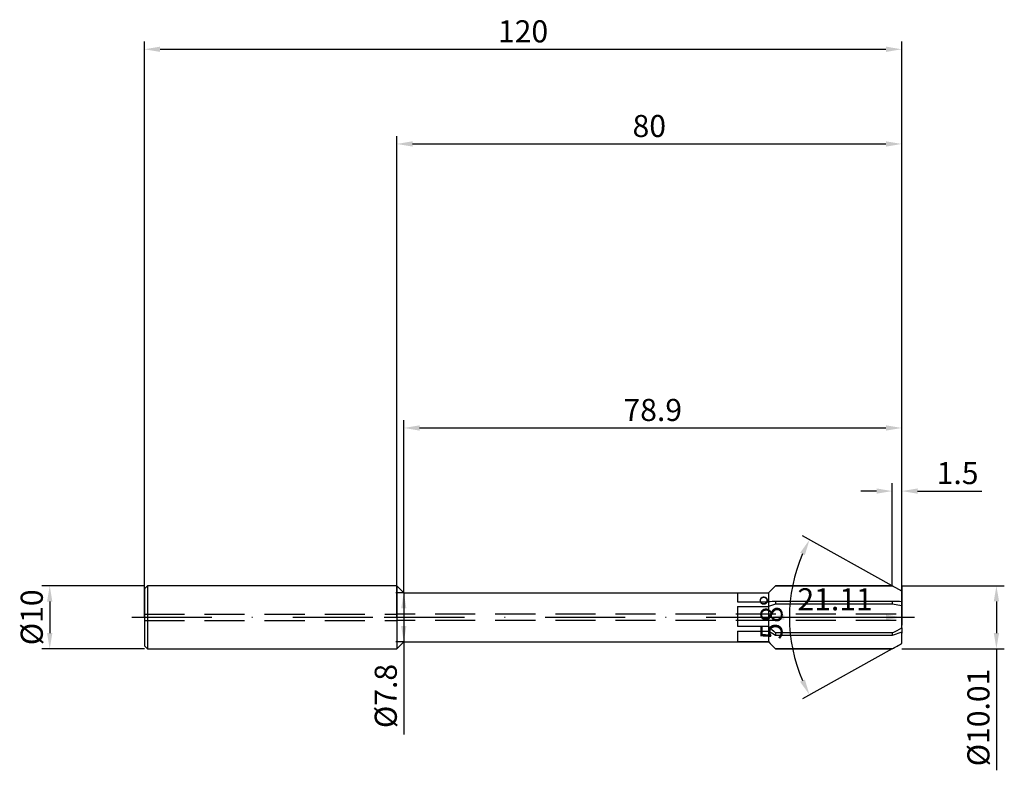
# Model space of a CAD drawing. Units: millimetres. Extents: x -60 to 96, y -24 to 95.
import ezdxf

# ---------------------------------------------------------------- set-up
doc = ezdxf.new("R2010")
doc.units = ezdxf.units.MM
doc.header["$PDMODE"] = 1
doc.linetypes.add('CENTER', pattern=[25.4, 12.7, -6.35, 0, -6.35])
doc.linetypes.add('HIDDEN', pattern=[9.525, 6.35, -3.175])
doc.layers.get('DEFPOINTS').update_dxf_attribs({"linetype": 'CONTINUOUS'})
for name, color, linetype in [('1', 4, 'CONTINUOUS'), ('2', 7, 'CONTINUOUS'), ('3', 1, 'HIDDEN'), ('4', 2, 'CENTER'), ('SK1', 4, 'CONTINUOUS'), ('SK2', 7, 'CONTINUOUS'), ('SK3', 1, 'HIDDEN'), ('SK4', 2, 'CENTER')]:
    doc.layers.add(name, color=color, linetype=linetype)
doc.styles.add('SIMPLEX', font='simplex')
doc.dimstyles.get("Standard").update_dxf_attribs({"dimtxt": 3.5, "dimasz": 2.5, "dimexe": 1.25, "dimexo": 0, "dimtad": 1, "dimdsep": 46, "dimtxsty": 'SIMPLEX', "dimcen": 0, "dimazin": 2, "dimtfac": 1, "dimtofl": 0, "dimtmove": 0, "dimatfit": 3, "dimfxl": 1, "dimarcsym": 0})

# ---------------------------------------------------------------- blocks, each defined once
blk = doc.blocks.new('*D0')
at = {"layer": '2', "color": 0, "lineweight": -2}
for p, q in [((80, 5), (96.25, 5)), ((95, 2.51), (95, -2.5)), ((80, -5), (96.25, -5)), ((95, -5), (95, -24.24))]:
    blk.add_line(p, q, dxfattribs=at)
at = {"layer": '2', "color": 0}
for points in [[(95.42, 2.51), (94.58, 2.51), (95, 5)], [(94.58, -2.5), (95.42, -2.5), (95, -5)]]:
    blk.add_solid(points, dxfattribs=at)
at = {"layer": 'DEFPOINTS', "color": 0}
for p in [(80, 5), (80, -5), (95, -5)]:
    blk.add_point(p, dxfattribs=at)
at = {"layer": '2', "color": 0, "insert": (92.6, -15.87), "char_height": 3.5, "attachment_point": 5, "rotation": 90, "style": 'SIMPLEX'}
blk.add_mtext('%%c10.01', dxfattribs=at)
blk = doc.blocks.new('*D1')
at = {"layer": '2', "color": 0, "lineweight": -2}
for p, q in [((0, 0), (0, 76.25)), ((2.5, 75), (77.5, 75)), ((80, 0), (80, 76.25))]:
    blk.add_line(p, q, dxfattribs=at)
at = {"layer": '2', "color": 0}
for points in [[(2.5, 75.42), (2.5, 74.58), (0, 75)], [(77.5, 74.58), (77.5, 75.42), (80, 75)]]:
    blk.add_solid(points, dxfattribs=at)
at = {"layer": 'DEFPOINTS', "color": 0}
for p in [(80, 75), (0, 0), (80, 0)]:
    blk.add_point(p, dxfattribs=at)
at = {"layer": '2', "color": 0, "insert": (40, 77.39), "char_height": 3.5, "attachment_point": 5, "style": 'SIMPLEX'}
blk.add_mtext('80', dxfattribs=at)
blk = doc.blocks.new('*D2')
at = {"layer": 'DEFPOINTS', "color": 0}
for p in [(-40, 5), (-55, -5), (-40, -5)]:
    blk.add_point(p, dxfattribs=at)
at = {"layer": 'SK2', "color": 0, "lineweight": -2}
for p, q in [((-40, 5), (-56.25, 5)), ((-55, 2.5), (-55, -2.5)), ((-40, -5), (-56.25, -5))]:
    blk.add_line(p, q, dxfattribs=at)
at = {"layer": 'SK2', "color": 0}
for points in [[(-54.58, 2.5), (-55.42, 2.5), (-55, 5)], [(-55.42, -2.5), (-54.58, -2.5), (-55, -5)]]:
    blk.add_solid(points, dxfattribs=at)
at = {"layer": 'SK2', "color": 0, "insert": (-57.39, 0), "char_height": 3.5, "attachment_point": 5, "rotation": 90, "style": 'SIMPLEX'}
blk.add_mtext('%%c10', dxfattribs=at)
blk = doc.blocks.new('*D3')
at = {"layer": '2', "color": 0, "lineweight": -2}
for p, q in [((80, 5), (80, -1.25)), ((58.89, 3.9), (58.89, -1.25)), ((61.39, 0), (77.5, 0))]:
    blk.add_line(p, q, dxfattribs=at)
at = {"layer": '2', "color": 0}
for points in [[(61.39, 0.42), (61.39, -0.42), (58.89, 0)], [(77.5, -0.42), (77.5, 0.42), (80, 0)]]:
    blk.add_solid(points, dxfattribs=at)
at = {"layer": 'DEFPOINTS', "color": 0}
for p in [(80, 5), (58.89, 3.9), (80, 0)]:
    blk.add_point(p, dxfattribs=at)
at = {"layer": '2', "color": 0, "insert": (69.44, 2.4), "char_height": 3.5, "attachment_point": 5, "style": 'SIMPLEX'}
blk.add_mtext('21.11', dxfattribs=at)
blk = doc.blocks.new('*D4')
at = {"layer": 'DEFPOINTS', "color": 0}
for p in [(78.5, 5), (62.56, 4.25), (87.53, 0), (78.5, -5)]:
    blk.add_point(p, dxfattribs=at)
at = {"layer": 'SK2', "color": 0, "lineweight": -2}
for p, q in [((78.5, 5), (64.28, 12.89)), ((78.5, -5), (64.28, -12.89))]:
    blk.add_line(p, q, dxfattribs=at)
blk.add_arc((87.53, 0), 25.33, 156.6578, 203.3422, dxfattribs=at)
at = {"layer": 'SK2', "color": 0}
for points in [[(64.65, 9.85), (63.9, 10.22), (65.38, 12.28)], [(63.9, -10.22), (64.65, -9.85), (65.38, -12.28)]]:
    blk.add_solid(points, dxfattribs=at)
at = {"layer": 'SK2', "color": 0, "insert": (59.81, 0), "char_height": 3.5, "attachment_point": 5, "rotation": 90, "style": 'SIMPLEX'}
blk.add_mtext('58%%d', dxfattribs=at)
blk = doc.blocks.new('*D5')
at = {"layer": 'DEFPOINTS', "color": 0}
for p in [(80, 30), (1.1, 3.9), (80, 0)]:
    blk.add_point(p, dxfattribs=at)
at = {"layer": 'SK2', "color": 0, "lineweight": -2}
for p, q in [((1.1, 3.9), (1.1, 31.25)), ((80, 0), (80, 31.25)), ((3.6, 30), (77.5, 30))]:
    blk.add_line(p, q, dxfattribs=at)
at = {"layer": 'SK2', "color": 0}
for points in [[(3.6, 30.42), (3.6, 29.58), (1.1, 30)], [(77.5, 29.58), (77.5, 30.42), (80, 30)]]:
    blk.add_solid(points, dxfattribs=at)
at = {"layer": 'SK2', "color": 0, "insert": (40.55, 32.4), "char_height": 3.5, "attachment_point": 5, "style": 'SIMPLEX'}
blk.add_mtext('78.9', dxfattribs=at)
blk = doc.blocks.new('*D6')
at = {"layer": 'DEFPOINTS', "color": 0}
for p in [(80, 90), (-40, 0), (80, 0)]:
    blk.add_point(p, dxfattribs=at)
at = {"layer": 'SK2', "color": 0, "lineweight": -2}
for p, q in [((-40, 0), (-40, 91.25)), ((80, 0), (80, 91.25)), ((-37.5, 90), (77.5, 90))]:
    blk.add_line(p, q, dxfattribs=at)
at = {"layer": 'SK2', "color": 0}
for points in [[(-37.5, 90.42), (-37.5, 89.58), (-40, 90)], [(77.5, 89.58), (77.5, 90.42), (80, 90)]]:
    blk.add_solid(points, dxfattribs=at)
at = {"layer": 'SK2', "color": 0, "insert": (20, 92.39), "char_height": 3.5, "attachment_point": 5, "style": 'SIMPLEX'}
blk.add_mtext('120', dxfattribs=at)
blk = doc.blocks.new('*D7')
at = {"layer": '2', "color": 0, "lineweight": -2}
for p, q in [((78.5, 5), (78.5, 21.25)), ((80, 5), (80, 21.25)), ((76, 20), (73.5, 20)), ((82.5, 20), (92.7, 20))]:
    blk.add_line(p, q, dxfattribs=at)
at = {"layer": '2', "color": 0}
for points in [[(76, 19.59), (76, 20.42), (78.5, 20)], [(82.5, 20.42), (82.5, 19.59), (80, 20)]]:
    blk.add_solid(points, dxfattribs=at)
at = {"layer": 'DEFPOINTS', "color": 0}
for p in [(80, 20), (78.5, 5), (80, 5)]:
    blk.add_point(p, dxfattribs=at)
at = {"layer": '2', "color": 0, "insert": (88.85, 22.4), "char_height": 3.5, "attachment_point": 5, "style": 'SIMPLEX'}
blk.add_mtext('1.5', dxfattribs=at)
blk = doc.blocks.new('*D8')
at = {"layer": '2', "color": 0, "lineweight": -2}
for p, q in [((1.1, 3.9), (-0.15, 3.9)), ((1.1, 1.4), (1.1, -1.4)), ((1.1, -3.9), (-0.15, -3.9)), ((1.1, -3.9), (1.1, -18.55))]:
    blk.add_line(p, q, dxfattribs=at)
at = {"layer": '2', "color": 0}
for points in [[(1.52, 1.4), (0.68, 1.4), (1.1, 3.9)], [(0.68, -1.4), (1.52, -1.4), (1.1, -3.9)]]:
    blk.add_solid(points, dxfattribs=at)
at = {"layer": 'DEFPOINTS', "color": 0}
for p in [(1.1, 3.9), (1.1, -3.9), (1.1, -3.9)]:
    blk.add_point(p, dxfattribs=at)
at = {"layer": '2', "color": 0, "insert": (-1.3, -12.47), "char_height": 3.5, "attachment_point": 5, "rotation": 90, "style": 'SIMPLEX'}
blk.add_mtext('%%c7.8', dxfattribs=at)

msp = doc.modelspace()

# ---------------------------------------------------------------- linework, layer by layer
at = {"layer": '1'}
for p, q in [((0, 5), (0, 4.995)), ((0, 5), (1.1, 3.9)), ((0, 4.995), (0, 4.551)), ((0, 4.551), (0, -5)), ((1.1, 3.9), (1.1, 3.896)), ((1.1, 3.9), (58.89, 3.9)), ((1.1, 3.896), (1.1, 3.55)), ((1.1, 3.55), (1.1, -3.9)), ((54, 3.89), (58.89, 3.89)), ((54, 3.89), (54, 2.457)), ((58.89, 3.9), (58.89, 3.9)), ((58.89, 3.9), (58.89, 3.9)), ((58.89, 3.9), (58.89, 3.9)), ((58.89, 3.9), (58.89, 3.9)), ((58.89, 3.9), (58.89, 3.899)), ((58.89, 3.899), (58.89, 3.89)), ((58.89, 3.89), (58.89, 3.81)), ((58.89, 3.81), (58.89, 2.457)), ((54, 2.457), (58.89, 2.457)), ((54, 1.702), (58.89, 1.702)), ((54, 1.702), (54, -1.395)), ((58.89, 2.457), (58.89, 1.702)), ((58.89, 1.702), (58.89, 1.674)), ((58.89, 1.674), (58.89, -0.138)), ((54, -1.395), (58.89, -1.395)), ((58.89, -0.138), (58.89, -1.395)), ((58.89, -1.395), (58.89, -2.188)), ((54, -2.188), (58.89, -2.188)), ((54, -2.188), (54, -3.851)), ((58.89, -2.188), (58.89, -2.517)), ((58.89, -2.517), (58.89, -3.851)), ((0, -5), (1.1, -3.9)), ((1.1, -3.9), (58.89, -3.9)), ((54, -3.851), (58.89, -3.851)), ((58.89, -3.851), (58.89, -3.9))]:
    msp.add_line(p, q, dxfattribs=at)
at = {"layer": '1', "color": 1}
for p, q in [((58.89, 3.9), (60, 5.005)), ((60, 4.983), (58.89, 3.89)), ((60, 5.005), (78.5, 5.005)), ((60, 5.005), (60, 5.005)), ((60, 5.005), (60, 5.003)), ((60, 5.003), (60, 4.983)), ((78.5, 4.983), (60, 4.983)), ((78.5, 5.005), (80, 4.174)), ((78.5, 5.005), (78.5, 5.005)), ((78.5, 5.005), (78.5, 5.005)), ((78.5, 5.005), (78.5, 5.005)), ((78.5, 5.005), (78.5, 5.005)), ((78.5, 5.005), (78.5, 5.002)), ((78.5, 5.002), (78.5, 4.983)), ((80, 4.161), (78.5, 4.983)), ((58.89, 3.9), (58.89, 3.9)), ((58.89, 3.9), (58.89, 3.9)), ((58.89, 3.9), (58.89, 3.9)), ((58.89, 3.9), (58.89, 3.9)), ((58.89, 3.9), (58.89, 3.899)), ((58.89, 3.899), (58.89, 3.89)), ((58.89, 3.89), (58.89, 3.81)), ((58.89, 3.81), (58.89, 2.457)), ((80, 4.174), (80, 4.174)), ((80, 4.174), (80, 4.174)), ((80, 4.174), (80, 4.174)), ((80, 4.174), (80, 4.174)), ((80, 4.174), (80, 4.172)), ((80, 4.172), (80, 4.161)), ((80, 3.81), (80, 4.161)), ((80, 3.81), (80, 2.474)), ((58.89, 2.457), (58.89, 1.702)), ((60, 2.081), (58.89, 1.702)), ((58.89, 1.702), (58.89, 1.674)), ((58.89, 1.674), (58.89, -0.138)), ((60, 2.525), (60, 2.081)), ((78.5, 2.525), (60, 2.525)), ((78.5, 2.081), (60, 2.081)), ((78.5, 2.525), (78.5, 2.081)), ((80, 1.796), (78.5, 2.081)), ((80, 2.474), (80, 1.796)), ((80, 1.674), (80, 1.796)), ((80, 1.674), (80, -0.138)), ((58.89, -0.138), (58.89, -1.395)), ((58.89, -1.395), (58.89, -2.188)), ((80, -1.674), (80, -0.138)), ((60, -2.901), (58.89, -2.188)), ((58.89, -2.188), (58.89, -2.517)), ((58.89, -2.517), (58.89, -3.851)), ((78.5, -2.48), (60, -2.48)), ((60, -2.48), (60, -2.901)), ((78.5, -2.901), (60, -2.901)), ((80, -2.365), (78.5, -2.901)), ((78.5, -2.48), (78.5, -2.901)), ((80, -1.674), (80, -2.365)), ((80, -2.365), (80, -2.517)), ((80, -4.148), (80, -2.517)), ((58.89, -3.851), (58.89, -3.9)), ((58.89, -3.9), (60, -5.005)), ((78.5, -5.005), (80, -4.174)), ((80, -4.148), (80, -4.174)), ((78.5, -5.005), (60, -5.005)), ((60, -5.005), (60, -5.005)), ((60, -5.005), (78.5, -5.005)), ((78.5, -5.005), (78.5, -5.005)), ((78.5, -5.005), (78.5, -5.005)), ((78.5, -5.005), (78.5, -5.005)), ((78.5, -5.005), (78.5, -5.005)), ((78.5, -5.005), (78.5, -5.005)), ((78.5, -5.005), (78.5, -5.005)), ((78.5, -5.005), (78.5, -5.005)), ((78.5, -5.005), (78.5, -5.005)), ((78.5, -5.005), (78.5, -5.005)), ((78.5, -5.005), (78.5, -5.005)), ((78.5, -5.005), (78.5, -5.005)), ((78.5, -5.005), (78.5, -5.005)), ((78.5, -5.005), (78.5, -5.005)), ((78.5, -5.005), (78.5, -5.005)), ((78.5, -5.005), (78.5, -5.005)), ((78.5, -5.005), (78.5, -5.005)), ((78.5, -5.005), (78.5, -5.005)), ((78.5, -5.005), (78.5, -5.005))]:
    msp.add_line(p, q, dxfattribs=at)
for centre, radius, start, end in [((72.178, -206.312), 209.192, 93.33723, 93.64182), ((55.578, -703.094), 705.991, 88.017592, 88.139395), ((84.093, 23.283), 35.274, 224.39683, 226.91913), ((48.705, 54.737), 64.509, 297.5074, 299.02016), ((85.632, 20.793), 36.366, 222.66279, 225.18508), ((47.817, 50.455), 63.381, 298.95328, 300.51505)]:
    msp.add_arc(centre, radius, start, end, dxfattribs=at)
at = {"layer": '3'}
for p, q in [((79.098, 0.5), (0, 0.5)), ((79.098, -0.5), (0, -0.5))]:
    msp.add_line(p, q, dxfattribs=at)
at = {"layer": '4'}
msp.add_line((-2, 0), (82, 0), dxfattribs=at)
at = {"layer": 'SK1'}
for p, q in [((-39.5, 5), (-40, 4.5)), ((0, 5), (-39.5, 5)), ((-39.5, 5), (-39.5, 4.995)), ((-39.5, 4.995), (-39.5, 4.551)), ((-40, 4.5), (-40, 4.496)), ((-40, 4.496), (-40, 4.096)), ((-40, 4.096), (-40, -4.5)), ((-39.5, 4.551), (-39.5, -5)), ((-40, -4.5), (-39.5, -5)), ((-39.5, -5), (0, -5))]:
    msp.add_line(p, q, dxfattribs=at)
at = {"layer": 'SK3'}
for p, q in [((-40, 0.5), (0, 0.5)), ((-40, -0.5), (0, -0.5))]:
    msp.add_line(p, q, dxfattribs=at)
at = {"layer": 'SK4'}
for p, q in [((-42, 0), (0, 0)), ((-2, 0), (82, 0))]:
    msp.add_line(p, q, dxfattribs=at)

# ---------------------------------------------------------------- dimensions: what is measured, and where the dimension line sits
at = {"layer": '2'}
for base, p1, p2, picture, middle in [((80, 75), (0, 0), (80, 0), '*D1', (40, 77.391)), ((80, 20.005), (78.5, 5.005), (80, 5.005), '*D7', (88.849, 22.403)), ((80, 0), (58.89, 3.9), (80, 5.005), '*D3', (69.445, 2.398))]:
    dim = msp.add_linear_dim(base=base, p1=p1, p2=p2, dimstyle='STANDARD', dxfattribs=at)
    dim.commit()
    dim.dimension.update_dxf_attribs({"geometry": picture, "text_midpoint": middle})
for base, p1, p2, picture, middle in [((95, -5.005), (80, 5.005), (80, -5.005), '*D0', (92.602, -15.872)), ((1.1, -3.9), (1.1, 3.9), (1.1, -3.9), '*D8', (-1.298, -12.475))]:
    dim = msp.add_linear_dim(base=base, p1=p1, p2=p2, angle=90, text='%%c<>', dimstyle='STANDARD', dxfattribs=at)
    dim.commit()
    dim.dimension.update_dxf_attribs({"geometry": picture, "text_midpoint": middle})
at = {"layer": 'SK2'}
for base, p1, picture, middle in [((80, 90), (-40, 0), '*D6', (20, 92.391)), ((80, 30), (1.1, 3.9), '*D5', (40.55, 32.398))]:
    dim = msp.add_linear_dim(base=base, p1=p1, p2=(80, 0), dimstyle='STANDARD', dxfattribs=at)
    dim.commit()
    dim.dimension.update_dxf_attribs({"geometry": picture, "text_midpoint": middle})
dim = msp.add_angular_dim_3p(base=(62.561, 4.253), center=(87.529, 0), p1=(78.5, -5.005), p2=(78.5, 5.005), dimstyle='STANDARD', dxfattribs=at)
dim.commit()
dim.dimension.update_dxf_attribs({"geometry": '*D4', "text_midpoint": (59.811, 0)})
dim = msp.add_linear_dim(base=(-55, -5), p1=(-40, 5), p2=(-40, -5), angle=90, text='%%c<>', dimstyle='STANDARD', dxfattribs=at)
dim.commit()
dim.dimension.update_dxf_attribs({"geometry": '*D2', "text_midpoint": (-57.391, 0)})

doc.saveas('drawing.dxf')
